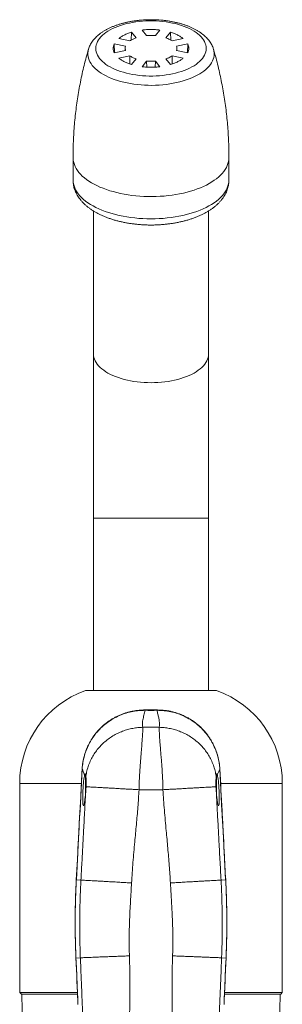
# Model space of a CAD drawing. Units: millimetres. Extents: x -212 to 410, y -246 to 368.
# Drawn here: x -179 to -147, y 248 to 368 of the extents above; entities that cross this region are included whole.
import ezdxf

# ---------------------------------------------------------------- set-up
doc = ezdxf.new("R2010")
doc.units = ezdxf.units.MM

msp = doc.modelspace()

# ---------------------------------------------------------------- linework, layer by layer
at = {"color": 7, "linetype": 'Continuous', "lineweight": 15}
for p, q in [((-165.72, 365.57), (-165.71, 366.52)), ((-165.14, 365.84), (-165.71, 366.52)), ((-164.41, 366.79), (-163.85, 366.11)), ((-162.79, 366.11), (-162.23, 366.79)), ((-160.93, 366.52), (-161.5, 365.84)), ((-160.92, 365.57), (-160.93, 366.52)), ((-166.43, 364.82), (-167.79, 365.1)), ((-167.78, 364.02), (-167.79, 365.1)), ((-167.25, 365.75), (-165.89, 365.47)), ((-160.75, 365.47), (-159.39, 365.75)), ((-158.85, 365.1), (-160.21, 364.82)), ((-158.86, 364.02), (-158.85, 365.1)), ((-170.93, 364.46), (-170.93, 364.47)), ((-167.79, 364.01), (-166.43, 364.29)), ((-165.89, 363.64), (-167.25, 363.36)), ((-166.47, 364.58), (-166.48, 364.28)), ((-165.9, 362.66), (-165.89, 363.64)), ((-159.39, 363.36), (-160.75, 363.64)), ((-160.74, 362.66), (-160.75, 363.64)), ((-160.21, 364.29), (-158.85, 364.01)), ((-160.16, 364.28), (-160.17, 364.58)), ((-155.71, 364.47), (-155.71, 364.46)), ((-165.71, 362.59), (-165.14, 363.27)), ((-163.85, 363), (-164.41, 362.32)), ((-163.84, 362.27), (-163.85, 363)), ((-162.8, 362.27), (-162.79, 363)), ((-162.23, 362.32), (-162.79, 363)), ((-161.5, 363.27), (-160.93, 362.59)), ((-172.82, 351.25), (-172.82, 348.53)), ((-153.82, 348.53), (-153.82, 351.25)), ((-170.32, 344.74), (-170.32, 327.32)), ((-156.32, 327.32), (-156.32, 344.74)), ((-170.32, 327.32), (-170.32, 307.32)), ((-156.32, 307.32), (-156.32, 327.32)), ((-170.32, 307.32), (-170.32, 286.32)), ((-156.32, 286.32), (-156.32, 307.32)), ((-171.32, 286.32), (-155.32, 286.32)), ((-171.71, 276.75), (-171.7, 276.75)), ((-171.27, 276.04), (-171.32, 276.03)), ((-171.32, 276.03), (-171.32, 273.53)), ((-155.32, 276.03), (-155.37, 276.04)), ((-155.32, 276.03), (-155.32, 273.53)), ((-154.93, 276.75), (-154.94, 276.75)), ((-179.32, 275), (-179.32, 249.52)), ((-147.32, 249.52), (-147.32, 275)), ((-179.32, 249.52), (-179.12, 249.32)), ((-179.32, 249.52), (-172.29, 249.52)), ((-179.12, 249.32), (-172.27, 249.32)), ((-179.07, 249.32), (-176.63, 156.32)), ((-154.37, 249.32), (-147.52, 249.32)), ((-154.36, 249.52), (-147.32, 249.52)), ((-150.01, 156.32), (-147.57, 249.32)), ((-147.52, 249.32), (-147.32, 249.52))]:
    msp.add_line(p, q, dxfattribs=at)
at = {"color": 8, "linetype": 'Continuous', "lineweight": 0}
for p, q in [((-156.32, 307.32), (-170.32, 307.32)), ((-164.32, 281.83), (-162.32, 281.83)), ((-179.32, 275), (-171.8, 275)), ((-154.84, 275), (-147.32, 275)), ((-164.77, 274.23), (-161.87, 274.23)), ((-171.86, 263.21), (-172.42, 263.24)), ((-172.42, 263.23), (-172.42, 263.24)), ((-154.78, 263.21), (-154.22, 263.24)), ((-154.22, 263.23), (-154.22, 263.24)), ((-172.47, 253.71), (-172.46, 253.72)), ((-171.93, 253.75), (-172.46, 253.72)), ((-154.72, 253.75), (-154.18, 253.72)), ((-154.18, 253.72), (-154.18, 253.71))]:
    msp.add_line(p, q, dxfattribs=at)
at = {"color": 8, "linetype": 'Continuous', "lineweight": 0, "flags": 128}
for points in [[(-170.05, 364.56), (-170.03, 364.35), (-169.99, 364.14), (-169.93, 363.94), (-169.84, 363.74), (-169.73, 363.54), (-169.59, 363.34), (-169.43, 363.15), (-169.25, 362.97), (-169.04, 362.79), (-168.81, 362.61), (-168.56, 362.45), (-168.29, 362.29), (-168, 362.14), (-167.7, 362), (-167.37, 361.87), (-167.04, 361.75), (-166.68, 361.64), (-166.32, 361.55), (-165.94, 361.46), (-165.56, 361.38), (-165.16, 361.32), (-164.76, 361.27), (-164.35, 361.23), (-163.94, 361.21), (-163.53, 361.19), (-163.11, 361.19), (-162.7, 361.21), (-162.29, 361.23), (-161.88, 361.27), (-161.48, 361.32), (-161.09, 361.38), (-160.7, 361.46), (-160.32, 361.55), (-159.96, 361.64), (-159.61, 361.75), (-159.27, 361.87), (-158.94, 362), (-158.64, 362.14), (-158.35, 362.29), (-158.08, 362.45), (-157.83, 362.61), (-157.6, 362.79), (-157.4, 362.97), (-157.21, 363.15), (-157.05, 363.34), (-156.91, 363.54), (-156.8, 363.74), (-156.71, 363.94), (-156.65, 364.14), (-156.61, 364.35), (-156.6, 364.56), (-156.61, 364.76), (-156.65, 364.97), (-156.71, 365.17), (-156.8, 365.38), (-156.91, 365.58), (-157.05, 365.77), (-157.21, 365.96), (-157.4, 366.15), (-157.6, 366.33), (-157.83, 366.5), (-158.08, 366.66), (-158.35, 366.82), (-158.64, 366.97), (-158.94, 367.11), (-159.27, 367.24), (-159.61, 367.36), (-159.96, 367.47), (-160.32, 367.57), (-160.7, 367.65), (-161.09, 367.73), (-161.48, 367.79), (-161.88, 367.84), (-162.29, 367.88), (-162.7, 367.9), (-163.11, 367.92), (-163.53, 367.92), (-163.94, 367.9), (-164.35, 367.88), (-164.76, 367.84), (-165.16, 367.79), (-165.56, 367.73), (-165.94, 367.65), (-166.32, 367.57), (-166.68, 367.47), (-167.04, 367.36), (-167.37, 367.24), (-167.7, 367.11), (-168, 366.97), (-168.29, 366.82), (-168.56, 366.66), (-168.81, 366.5), (-169.04, 366.33), (-169.25, 366.15), (-169.43, 365.96), (-169.59, 365.77), (-169.73, 365.58), (-169.84, 365.38), (-169.93, 365.17), (-169.99, 364.97), (-170.03, 364.76), (-170.05, 364.56)], [(-155.63, 363.9), (-155.64, 363.68), (-155.68, 363.46), (-155.74, 363.24), (-155.83, 363.02), (-155.94, 362.81), (-156.08, 362.6), (-156.24, 362.39), (-156.43, 362.19), (-156.64, 361.99), (-156.87, 361.8), (-157.12, 361.62), (-157.39, 361.45), (-157.69, 361.28), (-158, 361.12), (-158.33, 360.97), (-158.67, 360.83), (-159.03, 360.71), (-159.41, 360.59), (-159.8, 360.48), (-160.2, 360.38), (-160.61, 360.3), (-161.03, 360.23), (-161.45, 360.17), (-161.89, 360.12), (-162.32, 360.09), (-162.77, 360.06), (-163.21, 360.05), (-163.65, 360.06), (-164.1, 360.07), (-164.53, 360.1), (-164.97, 360.14), (-165.4, 360.2), (-165.82, 360.26), (-166.24, 360.34), (-166.64, 360.43), (-167.04, 360.53), (-167.42, 360.65), (-167.79, 360.77), (-168.14, 360.9), (-168.48, 361.05), (-168.8, 361.2), (-169.1, 361.36), (-169.39, 361.53), (-169.65, 361.71), (-169.89, 361.9), (-170.11, 362.09), (-170.31, 362.29), (-170.48, 362.49), (-170.63, 362.7), (-170.76, 362.91), (-170.86, 363.13), (-170.94, 363.35), (-170.99, 363.57), (-171.01, 363.79), (-171.01, 364.01), (-170.99, 364.23), (-170.94, 364.45), (-170.93, 364.46)], [(-153.82, 351.25), (-153.83, 351.01), (-153.87, 350.76), (-153.94, 350.51), (-154.02, 350.27), (-154.14, 350.03), (-154.28, 349.8), (-154.44, 349.56), (-154.63, 349.33), (-154.84, 349.11), (-155.07, 348.89), (-155.33, 348.68), (-155.61, 348.48), (-155.9, 348.28), (-156.22, 348.09), (-156.56, 347.91), (-156.91, 347.74), (-157.29, 347.58), (-157.68, 347.43), (-158.08, 347.29), (-158.5, 347.16), (-158.93, 347.04), (-159.37, 346.93), (-159.83, 346.83), (-160.29, 346.75), (-160.76, 346.68), (-161.24, 346.62), (-161.72, 346.57), (-162.21, 346.53), (-162.7, 346.51), (-163.2, 346.5), (-163.69, 346.51), (-164.18, 346.52), (-164.67, 346.55), (-165.16, 346.59), (-165.64, 346.65), (-166.11, 346.71), (-166.58, 346.79), (-167.04, 346.88), (-167.49, 346.98), (-167.93, 347.1), (-168.35, 347.22), (-168.76, 347.36), (-169.16, 347.51), (-169.54, 347.66), (-169.91, 347.83), (-170.25, 348), (-170.58, 348.19), (-170.89, 348.38), (-171.18, 348.58), (-171.44, 348.79), (-171.69, 349), (-171.91, 349.22), (-172.11, 349.45), (-172.28, 349.68), (-172.44, 349.91), (-172.56, 350.15), (-172.66, 350.39), (-172.74, 350.64), (-172.79, 350.88), (-172.82, 351.13), (-172.82, 351.25)], [(-172.82, 348.53), (-172.81, 348.29), (-172.77, 348.04), (-172.7, 347.79), (-172.61, 347.55), (-172.5, 347.31), (-172.36, 347.07), (-172.19, 346.83), (-172, 346.6), (-171.78, 346.38), (-171.55, 346.16), (-171.29, 345.95), (-171.01, 345.74), (-170.7, 345.55), (-170.38, 345.36), (-170.04, 345.18), (-169.68, 345), (-169.3, 344.84), (-168.9, 344.69), (-168.49, 344.55), (-168.07, 344.42), (-167.63, 344.3), (-167.18, 344.2), (-166.72, 344.1), (-166.26, 344.02), (-165.78, 343.95), (-165.3, 343.89), (-164.81, 343.84), (-164.31, 343.81), (-163.82, 343.79), (-163.32, 343.78), (-162.82, 343.79), (-162.33, 343.81), (-161.83, 343.84), (-161.35, 343.89), (-160.86, 343.95), (-160.38, 344.02), (-159.92, 344.1), (-159.46, 344.2), (-159.01, 344.3), (-158.57, 344.42), (-158.15, 344.55), (-157.74, 344.69), (-157.34, 344.84), (-156.96, 345), (-156.6, 345.18), (-156.26, 345.36), (-155.94, 345.55), (-155.63, 345.74), (-155.35, 345.95), (-155.09, 346.16), (-154.86, 346.38), (-154.64, 346.6), (-154.45, 346.83), (-154.29, 347.07), (-154.14, 347.31), (-154.03, 347.55), (-153.94, 347.79), (-153.87, 348.04), (-153.83, 348.29), (-153.82, 348.53)], [(-156.32, 327.32), (-156.33, 327.11), (-156.37, 326.9), (-156.43, 326.69), (-156.52, 326.48), (-156.64, 326.28), (-156.78, 326.08), (-156.94, 325.88), (-157.12, 325.69), (-157.33, 325.51), (-157.56, 325.33), (-157.81, 325.16), (-158.08, 325), (-158.37, 324.84), (-158.68, 324.7), (-159, 324.56), (-159.34, 324.44), (-159.7, 324.32), (-160.07, 324.22), (-160.45, 324.13), (-160.84, 324.05), (-161.24, 323.98), (-161.65, 323.92), (-162.06, 323.88), (-162.48, 323.84), (-162.9, 323.83), (-163.32, 323.82), (-163.74, 323.83), (-164.16, 323.84), (-164.58, 323.88), (-165, 323.92), (-165.4, 323.98), (-165.8, 324.05), (-166.19, 324.13), (-166.57, 324.22), (-166.94, 324.32), (-167.3, 324.44), (-167.64, 324.56), (-167.96, 324.7), (-168.27, 324.84), (-168.56, 325), (-168.83, 325.16), (-169.08, 325.33), (-169.31, 325.51), (-169.52, 325.69), (-169.7, 325.88), (-169.87, 326.08), (-170, 326.28), (-170.12, 326.48), (-170.21, 326.69), (-170.27, 326.9), (-170.31, 327.11), (-170.32, 327.32), (-170.32, 327.32)], [(-164.05, 283.94), (-164.05, 283.93), (-164.05, 283.9)], [(-162.6, 283.94), (-162.59, 283.93), (-162.59, 283.9)]]:
    msp.add_lwpolyline(points, dxfattribs=at)
at = {"color": 8, "linetype": 'Continuous', "lineweight": 0}
msp.add_arc((-157.61, 363.9), 1.98, 0.126, 16.4501, dxfattribs=at)
at = {"color": 7, "linetype": 'Continuous', "lineweight": 15}
for centre, start, end in [((-167.32, 275), 109.4712, 180), ((-159.32, 275), 0, 70.5288)]:
    msp.add_arc(centre, 12, start, end, dxfattribs=at)
at = {"color": 8, "linetype": 'Continuous', "lineweight": 0}
for centre, major_axis, ratio, start_param, end_param in [((-163.32, 295.07), (34, 0), 0.328619, 4.690853, 4.733925), ((-164.31, 475.42), (33.87, 658.38), 0.004499, 4.384479, 4.40608), ((-162.33, 475.42), (-33.87, 658.38), 0.004499, 1.877106, 1.898707), ((-164.32, -2.2), (-33.87, 791.09), 0.003749, 5.034139, 5.041665), ((-162.32, -2.2), (33.87, 791.09), 0.003749, 1.24152, 1.249046)]:
    msp.add_ellipse(centre, major_axis=major_axis, ratio=ratio, start_param=start_param, end_param=end_param, dxfattribs=at)
at = {"color": 7, "linetype": 'Continuous', "lineweight": 15}
for centre, major_axis, start_param, end_param in [((-171.44, 274.22), (0.11, 1.95), 0.3986, 5.293466), ((-155.2, 274.22), (-0.11, 1.95), 0.99261, 5.884585)]:
    msp.add_ellipse(centre, major_axis=major_axis, ratio=0.087285, start_param=start_param, end_param=end_param, dxfattribs=at)
for points, knots in [([(-155.71, 364.47), (-155.73, 364.52), (-155.77, 364.65), (-155.85, 364.86), (-155.97, 365.1), (-156.11, 365.32), (-156.28, 365.55), (-156.46, 365.77), (-156.67, 365.98), (-156.9, 366.18), (-157.15, 366.38), (-157.42, 366.57), (-157.71, 366.75), (-158.02, 366.91), (-158.34, 367.07), (-158.67, 367.22), (-159.02, 367.35), (-159.38, 367.47), (-159.75, 367.59), (-160.13, 367.69), (-160.52, 367.77), (-160.92, 367.85), (-161.32, 367.91), (-161.73, 367.97), (-162.14, 368.01), (-162.56, 368.03), (-162.98, 368.05), (-163.39, 368.05), (-163.81, 368.05), (-164.23, 368.03), (-164.64, 367.99), (-165.05, 367.95), (-165.46, 367.89), (-165.86, 367.82), (-166.25, 367.74), (-166.64, 367.65), (-167.02, 367.55), (-167.38, 367.43), (-167.74, 367.31), (-168.08, 367.17), (-168.41, 367.02), (-168.73, 366.86), (-169.03, 366.69), (-169.32, 366.5), (-169.59, 366.31), (-169.83, 366.1), (-170.06, 365.88), (-170.27, 365.66), (-170.45, 365.43), (-170.61, 365.19), (-170.75, 364.94), (-170.85, 364.71), (-170.9, 364.55), (-170.93, 364.47)], [0, 0, 0, 0, 0.011217, 0.028936, 0.046936, 0.065275, 0.083989, 0.103088, 0.12255, 0.142327, 0.162353, 0.182552, 0.202853, 0.223196, 0.243527, 0.26382, 0.284061, 0.304243, 0.324366, 0.344433, 0.364448, 0.384417, 0.404347, 0.424243, 0.444113, 0.463962, 0.483799, 0.503629, 0.523458, 0.543292, 0.563136, 0.582996, 0.60288, 0.622795, 0.642747, 0.662743, 0.682792, 0.702899, 0.723072, 0.743316, 0.763633, 0.784023, 0.804479, 0.824985, 0.845505, 0.865982, 0.886344, 0.906511, 0.926394, 0.945921, 0.965041, 0.983742, 1, 1, 1, 1]), ([(-165.71, 366.52), (-165.87, 366.47), (-166.18, 366.37), (-166.59, 366.18), (-166.96, 365.97), (-167.15, 365.82), (-167.25, 365.75)], [0, 0, 0, 0, 0.257231, 0.51445, 0.75558, 1, 1, 1, 1]), ([(-162.23, 366.79), (-162.41, 366.81), (-162.78, 366.85), (-163.34, 366.86), (-163.89, 366.85), (-164.24, 366.81), (-164.41, 366.79)], [0, 0, 0, 0, 0.257231, 0.51445, 0.75558, 1, 1, 1, 1]), ([(-163.85, 366.11), (-163.75, 366.12), (-163.56, 366.13), (-163.2, 366.13), (-162.95, 366.12), (-162.79, 366.11)], [0, 0, 0, 0, 0.278535, 0.557065, 1, 1, 1, 1]), ([(-159.39, 365.75), (-159.49, 365.83), (-159.7, 365.99), (-160.08, 366.19), (-160.48, 366.38), (-160.78, 366.47), (-160.93, 366.52)], [0, 0, 0, 0, 0.257231, 0.51445, 0.75558, 1, 1, 1, 1]), ([(-167.79, 365.1), (-167.83, 365.01), (-167.9, 364.82), (-167.93, 364.55), (-167.9, 364.27), (-167.83, 364.1), (-167.79, 364.01)], [0, 0, 0, 0, 0.257231, 0.51445, 0.75558, 1, 1, 1, 1]), ([(-166.43, 364.29), (-166.44, 364.34), (-166.47, 364.44), (-166.48, 364.62), (-166.45, 364.74), (-166.43, 364.82)], [0, 0, 0, 0, 0.278535, 0.557065, 1, 1, 1, 1]), ([(-165.89, 365.47), (-165.83, 365.51), (-165.71, 365.59), (-165.47, 365.71), (-165.27, 365.79), (-165.14, 365.84)], [0, 0, 0, 0, 0.279103, 0.558201, 1, 1, 1, 1]), ([(-161.5, 365.84), (-161.42, 365.81), (-161.26, 365.75), (-161, 365.63), (-160.85, 365.53), (-160.75, 365.47)], [0, 0, 0, 0, 0.279104, 0.558203, 1, 1, 1, 1]), ([(-160.21, 364.82), (-160.2, 364.77), (-160.17, 364.67), (-160.16, 364.5), (-160.2, 364.37), (-160.21, 364.29)], [0, 0, 0, 0, 0.278537, 0.55707, 1, 1, 1, 1]), ([(-158.85, 364.01), (-158.81, 364.1), (-158.74, 364.29), (-158.71, 364.57), (-158.74, 364.84), (-158.82, 365.01), (-158.85, 365.1)], [0, 0, 0, 0, 0.257232, 0.514453, 0.755582, 1, 1, 1, 1]), ([(-170.93, 364.46), (-171.03, 364.13), (-171.21, 363.48), (-171.47, 362.48), (-171.71, 361.48), (-171.92, 360.46), (-172.11, 359.44), (-172.28, 358.41), (-172.43, 357.38), (-172.55, 356.35), (-172.65, 355.31), (-172.73, 354.27), (-172.78, 353.22), (-172.82, 352.22), (-172.82, 351.56), (-172.82, 351.25)], [0, 0, 0, 0, 0.076883, 0.154311, 0.231833, 0.309429, 0.387081, 0.464775, 0.542494, 0.620225, 0.697956, 0.775674, 0.853368, 0.931027, 1, 1, 1, 1]), ([(-165.14, 363.27), (-165.22, 363.3), (-165.38, 363.36), (-165.64, 363.48), (-165.79, 363.58), (-165.89, 363.64)], [0, 0, 0, 0, 0.279104, 0.558203, 1, 1, 1, 1]), ([(-160.75, 363.64), (-160.81, 363.61), (-160.93, 363.53), (-161.17, 363.4), (-161.37, 363.32), (-161.5, 363.27)], [0, 0, 0, 0, 0.279121, 0.558237, 1, 1, 1, 1]), ([(-153.82, 351.25), (-153.82, 351.29), (-153.82, 351.68), (-153.83, 352.41), (-153.87, 353.45), (-153.93, 354.49), (-154.01, 355.53), (-154.11, 356.56), (-154.24, 357.58), (-154.39, 358.61), (-154.56, 359.62), (-154.76, 360.63), (-154.97, 361.63), (-155.2, 362.62), (-155.45, 363.56), (-155.63, 364.17), (-155.71, 364.46)], [0, 0, 0, 0, 0.0086357, 0.086194, 0.1636841, 0.2410944, 0.3184145, 0.395634, 0.4727417, 0.5497264, 0.626576, 0.7032778, 0.7798182, 0.8561828, 0.9323558, 1, 1, 1, 1]), ([(-167.25, 363.36), (-167.15, 363.28), (-166.94, 363.13), (-166.56, 362.92), (-166.16, 362.74), (-165.86, 362.64), (-165.71, 362.59)], [0, 0, 0, 0, 0.257231, 0.51445, 0.75558, 1, 1, 1, 1]), ([(-162.79, 363), (-162.89, 363), (-163.08, 362.98), (-163.44, 362.98), (-163.69, 362.99), (-163.85, 363)], [0, 0, 0, 0, 0.278537, 0.55707, 1, 1, 1, 1]), ([(-160.93, 362.59), (-160.78, 362.64), (-160.46, 362.75), (-160.05, 362.93), (-159.68, 363.14), (-159.49, 363.29), (-159.39, 363.36)], [0, 0, 0, 0, 0.257254, 0.514495, 0.755603, 1, 1, 1, 1]), ([(-164.41, 362.32), (-164.23, 362.3), (-163.86, 362.26), (-163.3, 362.25), (-162.75, 362.27), (-162.4, 362.3), (-162.23, 362.32)], [0, 0, 0, 0, 0.257232, 0.514453, 0.755582, 1, 1, 1, 1]), ([(-172.82, 348.53), (-172.82, 348.45), (-172.81, 348.28), (-172.78, 348.08), (-172.77, 347.99)], [0, 0, 0, 0, 0.498544, 1, 1, 1, 1]), ([(-172.77, 347.99), (-172.76, 347.94), (-172.76, 347.88), (-172.74, 347.82), (-172.74, 347.8)], [0, 0, 0, 0, 0.6941637, 1, 1, 1, 1]), ([(-153.9, 347.8), (-153.9, 347.82), (-153.88, 347.88), (-153.88, 347.94), (-153.87, 347.99)], [0, 0, 0, 0, 0.305442, 1, 1, 1, 1]), ([(-153.82, 348.53), (-153.82, 348.45), (-153.83, 348.28), (-153.86, 348.08), (-153.87, 347.99)], [0, 0, 0, 0, 0.498544, 1, 1, 1, 1]), ([(-172.74, 347.8), (-172.73, 347.74), (-172.7, 347.59), (-172.62, 347.35), (-172.52, 347.08), (-172.39, 346.82), (-172.24, 346.55), (-172.06, 346.3), (-171.87, 346.04), (-171.65, 345.8), (-171.41, 345.56), (-171.15, 345.33), (-170.87, 345.11), (-170.57, 344.89), (-170.24, 344.69), (-169.91, 344.5), (-169.55, 344.31), (-169.18, 344.14), (-168.8, 343.99), (-168.41, 343.84), (-168, 343.71), (-167.59, 343.58), (-167.16, 343.47), (-166.73, 343.38), (-166.29, 343.29), (-165.84, 343.22), (-165.39, 343.16), (-164.94, 343.11), (-164.48, 343.07), (-164.01, 343.05), (-163.55, 343.03), (-163.09, 343.03), (-162.62, 343.05), (-162.16, 343.07), (-161.7, 343.11), (-161.25, 343.16), (-160.8, 343.22), (-160.35, 343.29), (-159.91, 343.38), (-159.48, 343.47), (-159.06, 343.58), (-158.64, 343.71), (-158.24, 343.84), (-157.84, 343.98), (-157.46, 344.14), (-157.09, 344.31), (-156.74, 344.49), (-156.39, 344.69), (-156.07, 344.9), (-155.76, 345.11), (-155.47, 345.34), (-155.2, 345.58), (-154.95, 345.84), (-154.73, 346.09), (-154.53, 346.36), (-154.35, 346.63), (-154.2, 346.91), (-154.08, 347.19), (-153.98, 347.48), (-153.92, 347.68), (-153.9, 347.79), (-153.9, 347.8)], [0, 0, 0, 0, 0.0093733, 0.0245254, 0.0398415, 0.0553761, 0.071177, 0.0872819, 0.1037146, 0.120481, 0.137567, 0.1549387, 0.172546, 0.1903296, 0.2082295, 0.2261911, 0.2441659, 0.2621176, 0.2800279, 0.2978862, 0.315688, 0.3334329, 0.3511233, 0.3687634, 0.386358, 0.403913, 0.4214341, 0.4389273, 0.4563987, 0.4738541, 0.4912993, 0.5087403, 0.5261827, 0.5436305, 0.5610896, 0.5785658, 0.5960654, 0.6135945, 0.6311594, 0.6487667, 0.6664227, 0.684134, 0.7019063, 0.7197448, 0.737653, 0.7556319, 0.7736784, 0.7917835, 0.8099299, 0.8280815, 0.8461875, 0.8641889, 0.8820176, 0.8996045, 0.9168891, 0.9338294, 0.9504072, 0.9666283, 0.9825193, 0.9981219, 1, 1, 1, 1]), ([(-164.05, 283.94), (-164.16, 283.94), (-164.4, 283.94), (-164.77, 283.92), (-165.16, 283.87), (-165.54, 283.81), (-165.93, 283.72), (-166.33, 283.61), (-166.73, 283.48), (-167.11, 283.33), (-167.5, 283.15), (-167.87, 282.96), (-168.23, 282.74), (-168.57, 282.5), (-168.91, 282.25), (-169.22, 281.98), (-169.52, 281.69), (-169.81, 281.39), (-170.07, 281.07), (-170.32, 280.74), (-170.55, 280.39), (-170.76, 280.03), (-170.96, 279.66), (-171.13, 279.28), (-171.28, 278.89), (-171.41, 278.49), (-171.51, 278.11), (-171.59, 277.73), (-171.65, 277.35), (-171.69, 277.02), (-171.7, 276.82), (-171.71, 276.75)], [0, 0, 0, 0, 0.0288761, 0.0635, 0.0953676, 0.1292007, 0.1635654, 0.1993916, 0.2353606, 0.2714504, 0.3076282, 0.3438566, 0.3800849, 0.4162697, 0.4523724, 0.4883588, 0.524262, 0.5596486, 0.5951579, 0.6309363, 0.6669209, 0.703041, 0.7392203, 0.7753543, 0.8113668, 0.8471882, 0.8827588, 0.9144688, 0.94747, 0.9811108, 1, 1, 1, 1]), ([(-162.6, 283.94), (-162.72, 283.94), (-163.12, 283.94), (-163.6, 283.94), (-163.96, 283.94), (-164.05, 283.94)], [0, 0, 0, 0, 0.250006, 0.833484, 1, 1, 1, 1]), ([(-154.93, 276.75), (-154.94, 276.87), (-154.96, 277.14), (-155.01, 277.52), (-155.08, 277.89), (-155.17, 278.27), (-155.28, 278.65), (-155.41, 279.04), (-155.57, 279.42), (-155.75, 279.79), (-155.95, 280.16), (-156.16, 280.51), (-156.4, 280.86), (-156.66, 281.19), (-156.93, 281.5), (-157.22, 281.8), (-157.53, 282.08), (-157.85, 282.34), (-158.18, 282.59), (-158.53, 282.81), (-158.9, 283.02), (-159.27, 283.21), (-159.66, 283.38), (-160.05, 283.53), (-160.45, 283.66), (-160.86, 283.76), (-161.25, 283.84), (-161.64, 283.89), (-162.02, 283.93), (-162.34, 283.94), (-162.54, 283.94), (-162.6, 283.94)], [0, 0, 0, 0, 0.0334488, 0.0674343, 0.0991165, 0.1323287, 0.1667268, 0.2021913, 0.2377884, 0.2735084, 0.3093321, 0.345235, 0.3811889, 0.417157, 0.4531042, 0.4890016, 0.5248559, 0.5603521, 0.5959844, 0.6318939, 0.6680262, 0.7043184, 0.7407004, 0.777085, 0.8133862, 0.8495337, 0.885465, 0.9174415, 0.9504681, 0.9846742, 1, 1, 1, 1]), ([(-171.71, 276.75), (-171.77, 275.62), (-172.01, 271.11), (-172.24, 266.61), (-172.42, 263.23)], [0, 0, 0, 0, 0.250666, 1, 1, 1, 1]), ([(-171.25, 275.88), (-171.25, 275.93), (-171.26, 276.04), (-171.28, 276.13), (-171.31, 276.17), (-171.35, 276.16), (-171.38, 276.11), (-171.4, 276.05), (-171.4, 276.02)], [0, 0, 0, 0, 0.175307, 0.355729, 0.531028, 0.711341, 0.854353, 1, 1, 1, 1]), ([(-155.24, 276.02), (-155.25, 276.05), (-155.27, 276.13), (-155.31, 276.17), (-155.34, 276.16), (-155.36, 276.1), (-155.38, 276.01), (-155.39, 275.92), (-155.39, 275.88)], [0, 0, 0, 0, 0.177426, 0.359977, 0.537407, 0.720047, 0.85878, 1, 1, 1, 1]), ([(-154.22, 263.23), (-154.28, 264.36), (-154.52, 268.86), (-154.75, 273.36), (-154.93, 276.75)], [0, 0, 0, 0, 0.249327, 1, 1, 1, 1]), ([(-171.24, 275.28), (-171.24, 275.39), (-171.24, 275.57), (-171.24, 275.76), (-171.25, 275.84), (-171.25, 275.88)], [0, 0, 0, 0, 0.486999, 0.741806, 1, 1, 1, 1]), ([(-155.39, 275.88), (-155.39, 275.8), (-155.4, 275.68), (-155.4, 275.46), (-155.4, 275.34), (-155.4, 275.28)], [0, 0, 0, 0, 0.4869784, 0.7418032, 1, 1, 1, 1]), ([(-172.42, 263.23), (-172.45, 262.75), (-172.49, 261.77), (-172.54, 260.3), (-172.56, 258.83), (-172.56, 257.35), (-172.54, 255.88), (-172.51, 254.67), (-172.47, 253.95), (-172.46, 253.71)], [0, 0, 0, 0, 0.1522605, 0.3078367, 0.4629679, 0.6175718, 0.7719287, 0.9267687, 1, 1, 1, 1]), ([(-154.18, 253.71), (-154.16, 254.16), (-154.12, 255.11), (-154.09, 256.55), (-154.08, 258.03), (-154.09, 259.5), (-154.12, 260.97), (-154.16, 262.22), (-154.21, 262.97), (-154.22, 263.23)], [0, 0, 0, 0, 0.1422699, 0.2980229, 0.4533004, 0.6080323, 0.7623849, 0.9170957, 1, 1, 1, 1]), ([(-172.47, 253.71), (-172.44, 253.24), (-172.36, 251.36), (-172.28, 249.48), (-172.22, 248.07)], [0, 0, 0, 0, 0.249764, 1, 1, 1, 1]), ([(-154.42, 248.07), (-154.4, 248.54), (-154.32, 250.42), (-154.24, 252.3), (-154.18, 253.71)], [0, 0, 0, 0, 0.250236, 1, 1, 1, 1])]:
    msp.add_open_spline(points, degree=3, knots=knots, dxfattribs=at)
at = {"color": 8, "linetype": 'Continuous', "lineweight": 0}
for points, knots in [([(-164.05, 283.9), (-164.05, 283.9), (-164.3, 283.9), (-164.79, 283.88), (-165.56, 283.77), (-166.36, 283.58), (-167.16, 283.28), (-167.92, 282.9), (-168.63, 282.44), (-169.28, 281.91), (-169.86, 281.31), (-170.38, 280.65), (-170.81, 279.94), (-171.17, 279.19), (-171.44, 278.4), (-171.63, 277.58), (-171.69, 277.03), (-171.7, 276.75), (-171.7, 276.75)], [0, 0, 0, 0, 0.000005, 0.063975, 0.127946, 0.201609, 0.275505, 0.349169, 0.421772, 0.494597, 0.567196, 0.639216, 0.711458, 0.783473, 0.855571, 0.927899, 0.999995, 1, 1, 1, 1]), ([(-164.05, 283.9), (-164.09, 283.7), (-164.18, 283.32), (-164.3, 282.83), (-164.36, 282.43), (-164.37, 282.13), (-164.34, 281.93), (-164.32, 281.83)], [0, 0, 0, 0, 0.2807743, 0.561525, 0.7080958, 0.8542158, 1, 1, 1, 1]), ([(-162.32, 281.83), (-162.3, 281.96), (-162.26, 282.21), (-162.3, 282.6), (-162.38, 283.01), (-162.49, 283.44), (-162.56, 283.74), (-162.59, 283.9)], [0, 0, 0, 0, 0.185584, 0.371784, 0.558682, 0.779441, 1, 1, 1, 1]), ([(-154.94, 276.75), (-154.94, 276.75), (-154.95, 276.97), (-154.99, 277.41), (-155.13, 278.12), (-155.35, 278.88), (-155.68, 279.66), (-156.1, 280.41), (-156.6, 281.1), (-157.17, 281.73), (-157.81, 282.29), (-158.52, 282.78), (-159.27, 283.19), (-160.06, 283.51), (-160.89, 283.73), (-161.73, 283.87), (-162.3, 283.9), (-162.59, 283.9), (-162.59, 283.9)], [0, 0, 0, 0, 0.000005, 0.057357, 0.114709, 0.187921, 0.261374, 0.334591, 0.408527, 0.482704, 0.556644, 0.63039, 0.704369, 0.778116, 0.851999, 0.926116, 0.999995, 1, 1, 1, 1]), ([(-164.32, 281.83), (-164.52, 281.82), (-164.93, 281.8), (-165.54, 281.71), (-166.17, 281.57), (-166.79, 281.36), (-167.39, 281.1), (-167.98, 280.78), (-168.54, 280.4), (-169.07, 279.98), (-169.54, 279.5), (-169.97, 278.99), (-170.34, 278.45), (-170.67, 277.86), (-170.93, 277.22), (-171.14, 276.55), (-171.21, 276.1), (-171.25, 275.88)], [0, 0, 0, 0, 0.0597228, 0.1212562, 0.1844311, 0.2490425, 0.3148507, 0.3815861, 0.4489543, 0.5166433, 0.5843324, 0.6517005, 0.718436, 0.7842442, 0.8581901, 0.9302078, 1, 1, 1, 1]), ([(-164.32, 281.83), (-164.32, 281.77), (-164.32, 281.64), (-164.33, 281.39), (-164.34, 281.09), (-164.36, 280.71), (-164.4, 280.24), (-164.43, 279.82), (-164.45, 279.51), (-164.46, 279.34), (-164.48, 279.16), (-164.49, 278.97), (-164.51, 278.79), (-164.53, 278.49), (-164.56, 278.09), (-164.6, 277.56), (-164.64, 277.01), (-164.69, 276.4), (-164.73, 275.72), (-164.76, 274.98), (-164.77, 274.48), (-164.77, 274.23)], [0, 0, 0, 0, 0.0563542, 0.1159127, 0.1786835, 0.2446735, 0.3224049, 0.4041878, 0.4262871, 0.4486651, 0.471322, 0.4942578, 0.5174727, 0.5409667, 0.5997298, 0.6584934, 0.7172575, 0.7760222, 0.8507239, 0.9253739, 1, 1, 1, 1]), ([(-161.87, 274.23), (-161.87, 274.36), (-161.87, 274.63), (-161.88, 275.06), (-161.9, 275.51), (-161.93, 275.97), (-161.96, 276.54), (-162, 277.2), (-162.06, 277.92), (-162.11, 278.51), (-162.15, 278.99), (-162.18, 279.39), (-162.21, 279.78), (-162.24, 280.17), (-162.27, 280.57), (-162.29, 280.96), (-162.31, 281.32), (-162.32, 281.61), (-162.32, 281.76), (-162.32, 281.83)], [0, 0, 0, 0, 0.039794, 0.082088, 0.126888, 0.174198, 0.224022, 0.302336, 0.380673, 0.459035, 0.507136, 0.557438, 0.609945, 0.664658, 0.72158, 0.796416, 0.867757, 0.935615, 1, 1, 1, 1]), ([(-155.39, 275.88), (-155.43, 276.1), (-155.5, 276.55), (-155.71, 277.22), (-155.97, 277.86), (-156.3, 278.45), (-156.67, 278.99), (-157.1, 279.5), (-157.57, 279.98), (-158.1, 280.4), (-158.66, 280.78), (-159.25, 281.1), (-159.86, 281.36), (-160.47, 281.57), (-161.1, 281.71), (-161.71, 281.8), (-162.12, 281.82), (-162.32, 281.83)], [0, 0, 0, 0, 0.069792, 0.14181, 0.215756, 0.281564, 0.348299, 0.415668, 0.483357, 0.551046, 0.618414, 0.685149, 0.750958, 0.815569, 0.878744, 0.940277, 1, 1, 1, 1]), ([(-171.4, 276.02), (-171.43, 276.1), (-171.49, 276.26), (-171.59, 276.49), (-171.66, 276.65), (-171.7, 276.75)], [0, 0, 0, 0, 0.279181, 0.559224, 1, 1, 1, 1]), ([(-154.94, 276.75), (-154.99, 276.62), (-155.07, 276.45), (-155.17, 276.21), (-155.21, 276.08), (-155.24, 276.02)], [0, 0, 0, 0, 0.560875, 0.780722, 1, 1, 1, 1]), ([(-171.24, 274.58), (-171.24, 274.65), (-171.23, 274.76), (-171.23, 274.89), (-171.23, 275.01), (-171.23, 275.15), (-171.23, 275.24), (-171.24, 275.28)], [0, 0, 0, 0, 0.242304, 0.367854, 0.499656, 0.741787, 1, 1, 1, 1]), ([(-155.4, 275.28), (-155.41, 275.24), (-155.41, 275.17), (-155.41, 275.07), (-155.41, 274.95), (-155.41, 274.79), (-155.4, 274.65), (-155.4, 274.58)], [0, 0, 0, 0, 0.2576544, 0.380521, 0.5008125, 0.7573513, 1, 1, 1, 1]), ([(-171.86, 263.21), (-171.82, 263.92), (-171.74, 265.34), (-171.62, 267.46), (-171.51, 269.71), (-171.38, 272.08), (-171.29, 273.75), (-171.24, 274.58)], [0, 0, 0, 0, 0.186617, 0.373298, 0.56002, 0.780054, 1, 1, 1, 1]), ([(-164.77, 274.23), (-164.96, 274.24), (-165.34, 274.26), (-165.91, 274.29), (-166.48, 274.32), (-167.05, 274.35), (-167.62, 274.39), (-168.16, 274.42), (-168.68, 274.44), (-169.17, 274.47), (-169.61, 274.5), (-170.01, 274.52), (-170.35, 274.54), (-170.64, 274.55), (-170.87, 274.57), (-171.05, 274.57), (-171.18, 274.58), (-171.22, 274.58), (-171.24, 274.58)], [0, 0, 0, 0, 0.057842, 0.117422, 0.178575, 0.241106, 0.304784, 0.369349, 0.434521, 0.5, 0.565479, 0.630651, 0.695216, 0.758894, 0.821425, 0.882578, 0.942158, 1, 1, 1, 1]), ([(-164.77, 274.23), (-164.82, 273.52), (-164.91, 272.1), (-165.1, 269.99), (-165.31, 267.74), (-165.53, 265.37), (-165.64, 263.7), (-165.69, 262.87)], [0, 0, 0, 0, 0.186617, 0.373298, 0.56002, 0.780054, 1, 1, 1, 1]), ([(-155.4, 274.58), (-155.42, 274.58), (-155.46, 274.58), (-155.59, 274.57), (-155.77, 274.57), (-156, 274.55), (-156.29, 274.54), (-156.64, 274.52), (-157.03, 274.5), (-157.47, 274.47), (-157.96, 274.44), (-158.48, 274.42), (-159.02, 274.39), (-159.59, 274.35), (-160.16, 274.32), (-160.73, 274.29), (-161.3, 274.26), (-161.68, 274.24), (-161.87, 274.23)], [0, 0, 0, 0, 0.0578421, 0.1174216, 0.1785754, 0.241106, 0.3047836, 0.3693493, 0.434521, 0.5, 0.565479, 0.6306507, 0.6952164, 0.758894, 0.8214246, 0.8825784, 0.9421579, 1, 1, 1, 1]), ([(-160.95, 262.87), (-161, 263.58), (-161.09, 264.99), (-161.27, 267.11), (-161.48, 269.36), (-161.7, 271.73), (-161.81, 273.39), (-161.87, 274.23)], [0, 0, 0, 0, 0.1866167, 0.3732976, 0.5600196, 0.780054, 1, 1, 1, 1]), ([(-155.4, 274.58), (-155.36, 273.88), (-155.28, 272.46), (-155.17, 270.34), (-155.05, 268.09), (-154.92, 265.72), (-154.83, 264.05), (-154.78, 263.21)], [0, 0, 0, 0, 0.1866167, 0.3732976, 0.5600196, 0.780054, 1, 1, 1, 1]), ([(-172.42, 263.24), (-172.46, 262.45), (-172.53, 260.86), (-172.56, 258.48), (-172.55, 256.1), (-172.49, 254.51), (-172.46, 253.72)], [0, 0, 0, 0, 0.249689, 0.499378, 0.7496889, 1, 1, 1, 1]), ([(-171.93, 253.75), (-171.93, 253.92), (-171.95, 254.31), (-171.97, 254.92), (-171.98, 255.61), (-172, 256.31), (-172, 257.02), (-172.01, 257.72), (-172, 258.46), (-172, 259.3), (-171.98, 260.18), (-171.95, 261.08), (-171.92, 261.88), (-171.89, 262.58), (-171.87, 263.01), (-171.86, 263.21)], [0, 0, 0, 0, 0.056361, 0.120914, 0.193661, 0.274606, 0.343957, 0.418371, 0.497847, 0.577587, 0.682726, 0.777536, 0.862017, 0.936171, 1, 1, 1, 1]), ([(-165.69, 262.87), (-165.93, 262.88), (-166.41, 262.91), (-167.14, 262.95), (-167.81, 262.99), (-168.4, 263.02), (-168.92, 263.05), (-169.42, 263.08), (-169.88, 263.11), (-170.3, 263.13), (-170.68, 263.15), (-171.01, 263.17), (-171.31, 263.18), (-171.57, 263.2), (-171.77, 263.21), (-171.83, 263.21), (-171.86, 263.21)], [0, 0, 0, 0, 0.077507, 0.158007, 0.241074, 0.304759, 0.369333, 0.434513, 0.5, 0.565487, 0.630667, 0.695241, 0.758926, 0.841993, 0.922493, 1, 1, 1, 1]), ([(-165.69, 262.87), (-165.71, 262.5), (-165.75, 261.75), (-165.82, 260.62), (-165.88, 259.51), (-165.93, 258.37), (-165.97, 257.24), (-165.99, 256.09), (-165.98, 255.01), (-165.96, 254.32), (-165.95, 253.98)], [0, 0, 0, 0, 0.124844, 0.254251, 0.38262, 0.499735, 0.637101, 0.766237, 0.887187, 1, 1, 1, 1]), ([(-154.78, 263.21), (-154.81, 263.21), (-154.87, 263.21), (-155.07, 263.2), (-155.33, 263.18), (-155.63, 263.17), (-155.96, 263.15), (-156.34, 263.13), (-156.76, 263.11), (-157.22, 263.08), (-157.72, 263.05), (-158.24, 263.02), (-158.83, 262.99), (-159.5, 262.95), (-160.23, 262.91), (-160.71, 262.88), (-160.95, 262.87)], [0, 0, 0, 0, 0.077507, 0.158007, 0.241074, 0.304759, 0.369333, 0.434513, 0.5, 0.565487, 0.630667, 0.695241, 0.758926, 0.841993, 0.922493, 1, 1, 1, 1]), ([(-160.69, 253.98), (-160.68, 254.26), (-160.66, 254.83), (-160.65, 255.72), (-160.66, 256.48), (-160.67, 257.1), (-160.68, 257.57), (-160.7, 258.04), (-160.72, 258.48), (-160.73, 258.93), (-160.76, 259.42), (-160.79, 259.98), (-160.82, 260.58), (-160.85, 261.18), (-160.89, 261.76), (-160.92, 262.31), (-160.94, 262.69), (-160.95, 262.87)], [0, 0, 0, 0, 0.093774, 0.193238, 0.298424, 0.350004, 0.402864, 0.457006, 0.508946, 0.550891, 0.609271, 0.67312, 0.742439, 0.811655, 0.874437, 0.937218, 1, 1, 1, 1]), ([(-154.78, 263.21), (-154.77, 263.04), (-154.75, 262.65), (-154.72, 262.04), (-154.7, 261.35), (-154.68, 260.76), (-154.67, 260.29), (-154.66, 259.95), (-154.65, 259.61), (-154.64, 259.25), (-154.64, 258.88), (-154.64, 258.51), (-154.64, 258.16), (-154.63, 257.8), (-154.64, 257.37), (-154.64, 256.87), (-154.65, 256.34), (-154.65, 255.84), (-154.67, 255.23), (-154.69, 254.54), (-154.71, 254), (-154.72, 253.75)], [0, 0, 0, 0, 0.056364, 0.120923, 0.193678, 0.274632, 0.308678, 0.343989, 0.380566, 0.418408, 0.457516, 0.497889, 0.535922, 0.567243, 0.612646, 0.670949, 0.726523, 0.77937, 0.82949, 0.920002, 1, 1, 1, 1]), ([(-154.18, 253.72), (-154.15, 254.51), (-154.09, 256.09), (-154.08, 258.47), (-154.11, 260.86), (-154.18, 262.44), (-154.22, 263.24)], [0, 0, 0, 0, 0.249689, 0.499378, 0.749689, 1, 1, 1, 1]), ([(-165.95, 253.98), (-166.18, 253.97), (-166.65, 253.96), (-167.36, 253.93), (-168.06, 253.9), (-168.75, 253.87), (-169.41, 253.85), (-169.96, 253.83), (-170.42, 253.81), (-170.79, 253.79), (-171.1, 253.78), (-171.4, 253.77), (-171.65, 253.76), (-171.84, 253.75), (-171.9, 253.75), (-171.93, 253.75)], [0, 0, 0, 0, 0.077513, 0.15802, 0.241092, 0.326199, 0.412718, 0.499961, 0.565454, 0.630638, 0.695217, 0.758908, 0.84198, 0.922487, 1, 1, 1, 1]), ([(-167.78, 154.53), (-167.83, 155.69), (-167.92, 158.01), (-168.06, 161.5), (-168.21, 164.98), (-168.35, 168.47), (-168.52, 172.31), (-168.7, 176.52), (-168.89, 181.08), (-169.36, 192.27), (-170.1, 210.09), (-170.82, 227.19), (-171.22, 236.94), (-171.32, 239.34), (-171.42, 241.74), (-171.52, 244.14), (-171.63, 246.54), (-171.73, 248.94), (-171.83, 251.34), (-171.89, 252.95), (-171.93, 253.75)], [0, 0, 0, 0, 0.0351, 0.07021, 0.105334, 0.140468, 0.175609, 0.221622, 0.267619, 0.313612, 0.560005, 0.806398, 0.830597, 0.854796, 0.878996, 0.903195, 0.927403, 0.951613, 0.975814, 1, 1, 1, 1]), ([(-165.95, 253.98), (-165.93, 253.15), (-165.88, 251.49), (-165.9, 249), (-165.93, 246.5), (-165.94, 244.01), (-165.93, 241.52), (-165.93, 239.02), (-165.92, 232.79), (-165.9, 219.23), (-165.87, 204.45), (-165.85, 192.21), (-165.84, 186.09), (-165.82, 179.97), (-165.84, 174.6), (-165.9, 170), (-165.94, 166.15), (-165.94, 162.3), (-165.91, 158.45), (-165.83, 155.89), (-165.79, 154.61)], [0, 0, 0, 0, 0.025073, 0.050163, 0.075263, 0.100357, 0.125444, 0.150531, 0.175619, 0.313599, 0.559992, 0.62159, 0.683188, 0.744786, 0.806399, 0.845138, 0.883873, 0.922597, 0.961305, 1, 1, 1, 1]), ([(-160.85, 154.61), (-160.81, 155.77), (-160.74, 158.09), (-160.7, 161.58), (-160.7, 165.07), (-160.73, 168.57), (-160.77, 172.42), (-160.81, 176.63), (-160.81, 181.2), (-160.79, 192.41), (-160.76, 210.26), (-160.73, 227.38), (-160.72, 237.15), (-160.71, 239.55), (-160.71, 241.96), (-160.7, 244.36), (-160.72, 246.77), (-160.75, 249.17), (-160.76, 251.58), (-160.71, 253.18), (-160.69, 253.98)], [0, 0, 0, 0, 0.0351, 0.07021, 0.105334, 0.140468, 0.175609, 0.221622, 0.267619, 0.313612, 0.560005, 0.806398, 0.830597, 0.854796, 0.878996, 0.903195, 0.927403, 0.951613, 0.975814, 1, 1, 1, 1]), ([(-154.72, 253.75), (-154.74, 253.75), (-154.8, 253.75), (-154.99, 253.76), (-155.26, 253.77), (-155.63, 253.79), (-156.09, 253.8), (-156.58, 253.82), (-157.08, 253.84), (-157.56, 253.86), (-158.06, 253.88), (-158.64, 253.9), (-159.28, 253.93), (-159.99, 253.96), (-160.46, 253.97), (-160.69, 253.98)], [0, 0, 0, 0, 0.077513, 0.15802, 0.241092, 0.326199, 0.412718, 0.499961, 0.565454, 0.630638, 0.695217, 0.758908, 0.84198, 0.922487, 1, 1, 1, 1]), ([(-154.72, 253.75), (-154.75, 252.92), (-154.81, 251.26), (-154.92, 248.77), (-155.03, 246.28), (-155.13, 243.79), (-155.23, 241.3), (-155.34, 238.81), (-155.6, 232.59), (-156.16, 219.05), (-156.78, 204.3), (-157.29, 192.07), (-157.55, 185.96), (-157.8, 179.85), (-158.03, 174.49), (-158.23, 169.9), (-158.39, 166.06), (-158.55, 162.21), (-158.71, 158.37), (-158.81, 155.81), (-158.86, 154.53)], [0, 0, 0, 0, 0.025073, 0.050163, 0.075263, 0.100357, 0.125444, 0.150531, 0.175619, 0.313599, 0.559992, 0.62159, 0.683188, 0.744786, 0.806399, 0.845138, 0.883873, 0.922597, 0.961305, 1, 1, 1, 1])]:
    msp.add_open_spline(points, degree=3, knots=knots, dxfattribs=at)

doc.saveas('drawing.dxf')
